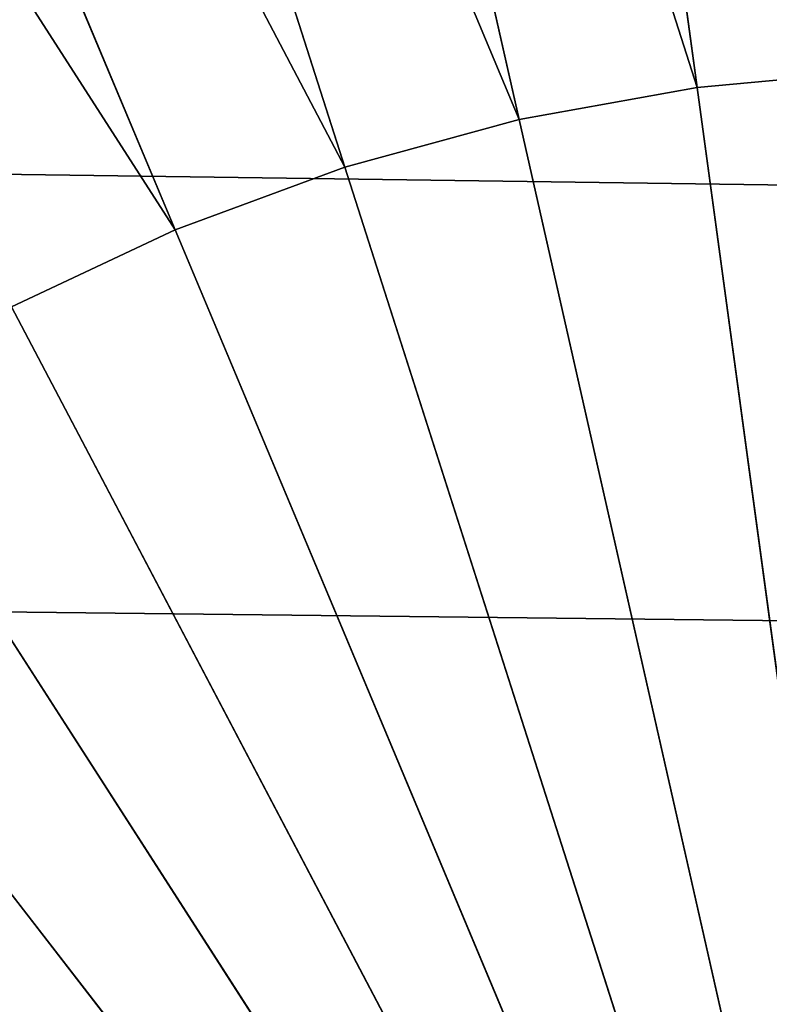
# Model space of a CAD drawing. Units: centimetres. Extents: x -300 to 591, y -647 to 164.
# Drawn here: x -56 to -56, y 2 to 2 of the extents above; entities that cross this region are included whole.
import ezdxf

# ---------------------------------------------------------------- set-up
doc = ezdxf.new("R2010")
doc.units = ezdxf.units.CM
doc.header["$LTSCALE"] = 2.54
doc.layers.get('0').update_dxf_attribs({"true_color": 0xffffff})

# ---------------------------------------------------------------- blocks, each defined once
blk = doc.blocks.new('Grupuj_2')
at = {"color": 0}
blk.add_line((121.0033791379972, 0.6487007455004699), (-105.8039406088973, 0.6487007456072404), dxfattribs=at)
blk.add_line((121.0033791379972, 0.6487007455004699), (-105.8039406088973, 0.6487007456072404), dxfattribs=at)
mesh = blk.add_polyface(dxfattribs=at)
corners = [(-105.8039406088947, 0.9513474804527274, 1.672843373989152), (121.0033791379969, 1.60004822584639, 1.123582650114963), (-105.8039406088972, 1.600048225953089, 1.123582650118247), (121.0033791379969, 0.9513474803459928, 1.67284337398547)]
mesh.append_faces([[corners[k] for k in face] for face in [(0, 1, 2), (1, 0, 3)]], dxfattribs={"vtx0": -1, "color": 0})
mesh = blk.add_polyface(dxfattribs=at)
corners = [(-105.803940608895, 1.4487248585304, 0.2871609631256746), (121.0033791379972, 0.6487007455004699), (-105.8039406088973, 0.6487007456072404), (121.0033791379993, 1.448724858423629, 0.287160963122065)]
mesh.append_faces([[corners[k] for k in face] for face in [(0, 1, 2), (1, 0, 3)]], dxfattribs={"vtx0": -1, "color": 0})
mesh = blk.add_polyface(dxfattribs=at)
corners = [(121.0033791380014, 0.1513233674226532, 1.385682410863405), (-105.8039406088947, 0.9513474804527274, 1.672843373989152), (-105.8039406088973, 0.1513233675292435, 1.385682410867159), (121.0033791379969, 0.9513474803459928, 1.67284337398547)]
mesh.append_faces([[corners[k] for k in face] for face in [(0, 1, 2), (1, 0, 3)]], dxfattribs={"vtx0": -1, "color": 0})
mesh = blk.add_polyface(dxfattribs=at)
corners = [(121.0033791379972, 0.6487007455004699), (-105.8039406088949, 1.06445838810032e-10, 0.5492607238742255), (-105.8039406088973, 0.6487007456072404), (121.003379137997, -2.887645678129047e-13, 0.549260723870616)]
mesh.append_faces([[corners[k] for k in face] for face in [(0, 1, 2), (1, 0, 3)]], dxfattribs={"vtx0": -1, "color": 0})
mesh = blk.add_polyface(dxfattribs=at)
corners = [(121.0033791380014, 0.1513233674226532, 1.385682410863405), (-105.8039406088949, 1.06445838810032e-10, 0.5492607238742255), (121.003379137997, -2.887645678129047e-13, 0.549260723870616), (-105.8039406088973, 0.1513233675292435, 1.385682410867159)]
mesh.append_faces([[corners[k] for k in face] for face in [(0, 1, 2), (1, 0, 3)]], dxfattribs={"vtx0": -1, "color": 0})
blk = doc.blocks.new('3DGeom_7023_Defintion_1')
at = {"color": 0, "xscale": 10.96236709362169, "yscale": 10.62761459628405, "zscale": 10.62761459628404, "rotation": 359.9999999999999}
blk.add_blockref('Grupuj_2', (-2492.248170781808, -8.338228943446538, -8.670503427797337), dxfattribs=at)
blk = doc.blocks.new('Grupuj_164')
at = {"color": 0, "extrusion": (2.915140262390077e-13, -1, -4.102398320847276e-13)}
blk.add_circle((1.150129591132507, 1.009495645735081, -4.399999976158766), 1.15044432226076, dxfattribs=at)
blk.add_circle((1.150129591132507, 1.009495645735081, -4.399999976158766), 1.15044432226076, dxfattribs=at)
blk.add_circle((1.150129591132507, 1.009495645735081, -4.399999976158766), 1.15044432226076, dxfattribs=at)
blk.add_circle((1.150129591132507, 1.009495645735081, -4.399999976158766), 1.15044432226076, dxfattribs=at)
blk.add_circle((1.150129591132507, 1.009495645735081, -4.399999976158766), 1.15044432226076, dxfattribs=at)
blk.add_circle((1.150129591132507, 1.009495645735081, -4.399999976158766), 1.15044432226076, dxfattribs=at)
blk.add_circle((1.150129591132507, 1.009495645735081, -4.399999976158766), 1.15044432226076, dxfattribs=at)
blk.add_circle((1.150129591132507, 1.009495645735081, -4.399999976158766), 1.15044432226076, dxfattribs=at)
blk.add_circle((1.150129591132507, 1.009495645735081, -4.399999976158766), 1.15044432226076, dxfattribs=at)
blk.add_circle((1.150129591132507, 1.009495645735081, -4.399999976158766), 1.15044432226076, dxfattribs=at)
blk.add_circle((1.150129591132507, 1.009495645735081, -4.399999976158766), 1.15044432226076, dxfattribs=at)
blk.add_circle((1.150129591132507, 1.009495645735081, -4.399999976158766), 1.15044432226076, dxfattribs=at)
blk.add_circle((1.150129591132507, 1.009495645735081, -4.399999976158766), 1.15044432226076, dxfattribs=at)
at = {"color": 0, "extrusion": (2.915139093711858e-13, -1, -4.102399032539777e-13)}
blk.add_circle((1.150129591132506, 1.009495645734864), 1.150444322260761, dxfattribs=at)
blk.add_circle((1.150129591132506, 1.009495645734864), 1.150444322260761, dxfattribs=at)
blk.add_circle((1.150129591132506, 1.009495645734864), 1.150444322260761, dxfattribs=at)
blk.add_circle((1.150129591132506, 1.009495645734864), 1.150444322260761, dxfattribs=at)
blk.add_circle((1.150129591132506, 1.009495645734864), 1.150444322260761, dxfattribs=at)
blk.add_circle((1.150129591132506, 1.009495645734864), 1.150444322260761, dxfattribs=at)
blk.add_circle((1.150129591132506, 1.009495645734864), 1.150444322260761, dxfattribs=at)
blk.add_circle((1.150129591132506, 1.009495645734864), 1.150444322260761, dxfattribs=at)
blk.add_circle((1.150129591132506, 1.009495645734864), 1.150444322260761, dxfattribs=at)
blk.add_circle((1.150129591132506, 1.009495645734864), 1.150444322260761, dxfattribs=at)
blk.add_circle((1.150129591132506, 1.009495645734864), 1.150444322260761, dxfattribs=at)
blk.add_circle((1.150129591132506, 1.009495645734864), 1.150444322260761, dxfattribs=at)
blk.add_circle((1.150129591132506, 1.009495645734864), 1.150444322260761, dxfattribs=at)
at = {"color": 0}
mesh = blk.add_polyface(dxfattribs=at)
corners = [(0.5983681573002524, 4.39999997615894), (1.748497748432054, 4.399999976159265, 0.02690840434347479), (1.177037995472804, 4.399999976159174, -0.1406339453953672), (0.1675423497373801, 4.399999976158633, 0.4111274884356408), (2.159625236866666, 4.399999976159193, 0.4577342119058778), (-9.745804163685534e-13, 4.399999976158345, 0.9825872413952158), (2.300259182263387, 4.39999997615903, 1.036404050078484), (0.1406339453957462, 4.399999976158182, 1.561257079567677), (2.132716832525032, 4.399999976158742, 1.607863803038059), (0.5517614338299792, 4.399999976158128, 1.992082887130658), (1.701891024962178, 4.399999976158434, 2.018991291472255), (1.123221186789626, 4.3999999761582, 2.159625236869067)]
mesh.append_faces([[corners[k] for k in face] for face in [(0, 1, 2), (10, 9, 11)]], dxfattribs={"vtx0": -1, "color": 0})
mesh.append_faces([[corners[k] for k in face] for face in [(1, 3, 4), (4, 5, 6), (6, 7, 8), (8, 9, 10)]], dxfattribs={"vtx0": -1, "vtx1": -1, "color": 0})
mesh.append_faces([[corners[k] for k in face] for face in [(1, 0, 3), (4, 3, 5), (6, 5, 7), (8, 7, 9)]], dxfattribs={"vtx0": -1, "vtx2": -1, "color": 0})
mesh = blk.add_polyface(dxfattribs=at)
corners = [(1.74849774843339, 8.482459179504076e-13, 0.02690840434152562), (0.5983681573015157, 5.233857791608898e-13), (1.177037995474121, 7.399592050205683e-13, -0.1406339453973163), (0.1675423497386615, 2.346212113479851e-13, 0.4111274884336194), (2.159625236867929, 7.760547759971814e-13, 0.4577342119039287), (3.429079242778243e-13, -5.414335646491963e-14, 0.9825872413931944), (2.30025918226465, 6.136247066024225e-13, 1.036404050076534), (0.1406339453970276, -2.526689968362916e-13, 1.5612570795658), (2.132716832526332, 3.068123533012113e-13, 1.607863803036109), (0.5517614338312786, -3.068123533012113e-13, 1.992082887128709), (1.701891024963459, 1.804778548830654e-14, 2.018991291470306), (1.12322118679089, -1.98525640371372e-13, 2.159625236866973)]
mesh.append_faces([[corners[k] for k in face] for face in [(0, 1, 2), (9, 10, 11)]], dxfattribs={"vtx0": -1, "color": 0})
mesh.append_faces([[corners[k] for k in face] for face in [(1, 0, 3), (3, 4, 5), (5, 6, 7), (7, 8, 9)]], dxfattribs={"vtx0": -1, "vtx1": -1, "color": 0})
mesh.append_faces([[corners[k] for k in face] for face in [(3, 0, 4), (5, 4, 6), (7, 6, 8), (9, 8, 10)]], dxfattribs={"vtx0": -1, "vtx2": -1, "color": 0})
blk = doc.blocks.new('3DGeom_4601_Defintion_1')
at = {"color": 254, "true_color": 0xe2e2e2, "xscale": 577.27273040074, "yscale": 577.2727304007399, "zscale": 577.27273040074}
blk.add_blockref('Grupuj_164', (-663.364930997592, -2.772139851003885e-10, -581.4884675776542), dxfattribs=at)
blk = doc.blocks.new('Group7030_1')
at = {"color": 0, "extrusion": (-0.8643552687708693, -0.5028811573946907, 0.0007147624880565329), "xscale": 0.001732283455180371, "yscale": 0.001732283455180371, "zscale": 0.001732283455180371, "rotation": 179.928518922977}
blk.add_blockref('3DGeom_4601_Defintion_1', (-637.7147048438662, 255.0356433528927, 306.7820250862733), dxfattribs=at)
blk = doc.blocks.new('Group7029_1')
at = {"color": 0}
blk.add_blockref('Group7030_1', (0, 0), dxfattribs=at)
blk = doc.blocks.new('Grupuj_166')
at = {"color": 0}
for p, q in [((1.039846700947738, 1.642070716345478, -0.4999999999998863), (1.039846700946808, 1.642070716344973, 8.412565028741913)), ((1.039846700947738, 1.642070716345478, -0.4999999999998863), (1.039846700946808, 1.642070716344973, 8.412565028741913)), ((0.5998551785883761, 1.641203661896622, -0.4999999999999404), (0.5998551785874827, 1.641203661896261, 8.41256502874186)), ((0.5998551785883761, 1.641203661896622, -0.4999999999999404), (0.5998551785874827, 1.641203661896261, 8.41256502874186)), ((1.421324063985074, 1.422825846344905, -0.4999999999998322), (1.421324063984189, 1.422825846344544, 8.412565028741968)), ((1.421324063985074, 1.422825846344905, -0.4999999999998322), (1.421324063984189, 1.422825846344544, 8.412565028741968)), ((0.219244869999833, 1.420457009537788, -0.4999999999999766), (0.2192448699989397, 1.420457009537427, 8.412565028741806)), ((0.219244869999833, 1.420457009537788, -0.4999999999999766), (0.2192448699989397, 1.420457009537427, 8.412565028741806)), ((1.642070716343881, 1.042215537756326, -0.4999999999998502), (1.642070716342951, 1.042215537755893, 8.41256502874195)), ((1.642070716343881, 1.042215537756326, -0.4999999999998502), (1.642070716342951, 1.042215537755893, 8.41256502874195)), ((-6.858158485556487e-13, 1.038979646500425, -0.5000000000000127), (-1.579181230226823e-12, 1.038979646499992, 8.412565028741787)), ((-6.858158485556487e-13, 1.038979646500425, -0.5000000000000127), (-1.579181230226823e-12, 1.038979646499992, 8.412565028741787)), ((1.642937770792709, 0.6022240153971353, -0.4999999999998502), (1.642937770791789, 0.60222401539663, 8.412565028741932)), ((1.642937770792709, 0.6022240153971353, -0.4999999999998502), (1.642937770791789, 0.60222401539663, 8.412565028741932)), ((0.0008670544481970666, 0.5989881241410905, -0.5000000000000487), (0.0008670544472766295, 0.5989881241406573, 8.412565028741751)), ((0.0008670544481970666, 0.5989881241410905, -0.5000000000000487), (0.0008670544472766295, 0.5989881241406573, 8.412565028741751)), ((1.423692900792209, 0.2207466523596281, -0.4999999999998863), (1.423692900791324, 0.2207466523592672, 8.412565028741895)), ((1.423692900792209, 0.2207466523596281, -0.4999999999998863), (1.423692900791324, 0.2207466523592672, 8.412565028741895)), ((0.2216137068069499, 0.2183778155525835, -0.5000000000000308), (0.2216137068060746, 0.2183778155521503, 8.412565028741769)), ((0.2216137068069499, 0.2183778155525835, -0.5000000000000308), (0.2216137068060746, 0.2183778155521503, 8.412565028741769)), ((1.0430825922039, -7.219114195322618e-14, -0.4999999999999766), (1.043082592202971, -5.053379936725833e-13, 8.412565028741824)), ((1.0430825922039, -7.219114195322618e-14, -0.4999999999999766), (1.043082592202971, -5.053379936725833e-13, 8.412565028741824)), ((0.6030910698443307, -0.0008670544479173259, -0.4999999999999766), (0.6030910698434012, -0.0008670544482782816, 8.412565028741824)), ((0.6030910698443307, -0.0008670544479173259, -0.4999999999999766), (0.6030910698434012, -0.0008670544482782816, 8.412565028741824))]:
    blk.add_line(p, q, dxfattribs=at)
at = {"color": 0, "extrusion": (1.178060535465509e-13, 2.801055778060342e-14, -1)}
blk.add_circle((-0.8214688853959529, 0.8206018309486941, 0.5000000000000602), 0.8499999999999964, dxfattribs=at)
blk.add_circle((-0.8214688853959529, 0.8206018309486941, 0.5000000000000602), 0.8499999999999964, dxfattribs=at)
blk.add_circle((-0.8214688853959529, 0.8206018309486941, 0.5000000000000602), 0.8499999999999964, dxfattribs=at)
blk.add_circle((-0.8214688853959529, 0.8206018309486941, 0.5000000000000602), 0.8499999999999964, dxfattribs=at)
blk.add_circle((-0.8214688853959529, 0.8206018309486941, 0.5000000000000602), 0.8499999999999964, dxfattribs=at)
blk.add_circle((-0.8214688853959529, 0.8206018309486941, 0.5000000000000602), 0.8499999999999964, dxfattribs=at)
blk.add_circle((-0.8214688853959529, 0.8206018309486941, 0.5000000000000602), 0.8499999999999964, dxfattribs=at)
blk.add_circle((-0.8214688853959529, 0.8206018309486941, 0.5000000000000602), 0.8499999999999964, dxfattribs=at)
blk.add_circle((-0.8214688853959529, 0.8206018309486941, 0.5000000000000602), 0.8499999999999964, dxfattribs=at)
blk.add_circle((-0.8214688853959529, 0.8206018309486941, 0.5000000000000602), 0.8499999999999964, dxfattribs=at)
blk.add_circle((-0.8214688853959529, 0.8206018309486941, 0.5000000000000602), 0.8499999999999964, dxfattribs=at)
blk.add_circle((-0.8214688853959529, 0.8206018309486941, 0.5000000000000602), 0.8499999999999964, dxfattribs=at)
blk.add_circle((-0.8214688853959529, 0.8206018309486941, 0.5000000000000602), 0.8499999999999964, dxfattribs=at)
at = {"color": 0, "extrusion": (1.027627914180947e-13, 4.299479411877373e-14, -1)}
blk.add_circle((-0.821468885395983, 0.8206018309486367, -8.41256502874174), 0.849999999999996, dxfattribs=at)
blk.add_circle((-0.821468885395983, 0.8206018309486367, -8.41256502874174), 0.849999999999996, dxfattribs=at)
blk.add_circle((-0.821468885395983, 0.8206018309486367, -8.41256502874174), 0.849999999999996, dxfattribs=at)
blk.add_circle((-0.821468885395983, 0.8206018309486367, -8.41256502874174), 0.849999999999996, dxfattribs=at)
blk.add_circle((-0.821468885395983, 0.8206018309486367, -8.41256502874174), 0.849999999999996, dxfattribs=at)
blk.add_circle((-0.821468885395983, 0.8206018309486367, -8.41256502874174), 0.849999999999996, dxfattribs=at)
blk.add_circle((-0.821468885395983, 0.8206018309486367, -8.41256502874174), 0.849999999999996, dxfattribs=at)
blk.add_circle((-0.821468885395983, 0.8206018309486367, -8.41256502874174), 0.849999999999996, dxfattribs=at)
blk.add_circle((-0.821468885395983, 0.8206018309486367, -8.41256502874174), 0.849999999999996, dxfattribs=at)
blk.add_circle((-0.821468885395983, 0.8206018309486367, -8.41256502874174), 0.849999999999996, dxfattribs=at)
blk.add_circle((-0.821468885395983, 0.8206018309486367, -8.41256502874174), 0.849999999999996, dxfattribs=at)
blk.add_circle((-0.821468885395983, 0.8206018309486367, -8.41256502874174), 0.849999999999996, dxfattribs=at)
blk.add_circle((-0.821468885395983, 0.8206018309486367, -8.41256502874174), 0.849999999999996, dxfattribs=at)
at = {"color": 0}
mesh = blk.add_polyface(dxfattribs=at)
corners = [(0.219244869999833, 1.420457009537788, -0.4999999999999766), (0.0008670544481970666, 0.5989881241410905, -0.5000000000000487), (-6.858158485556487e-13, 1.038979646500425, -0.5000000000000127), (0.2216137068069499, 0.2183778155525835, -0.5000000000000308), (0.5998551785883761, 1.641203661896622, -0.4999999999999404), (0.6030910698443307, -0.0008670544479173259, -0.4999999999999766), (1.039846700947738, 1.642070716345478, -0.4999999999998863), (1.0430825922039, -7.219114195322618e-14, -0.4999999999999766), (1.421324063985074, 1.422825846344905, -0.4999999999998322), (1.423692900792209, 0.2207466523596281, -0.4999999999998863), (1.642070716343881, 1.042215537756326, -0.4999999999998502), (1.642937770792709, 0.6022240153971353, -0.4999999999998502)]
mesh.append_faces([[corners[k] for k in face] for face in [(0, 1, 2), (9, 10, 11)]], dxfattribs={"vtx0": -1, "color": 0})
mesh.append_faces([[corners[k] for k in face] for face in [(1, 0, 3), (3, 4, 5), (5, 6, 7), (7, 8, 9)]], dxfattribs={"vtx0": -1, "vtx1": -1, "color": 0})
mesh.append_faces([[corners[k] for k in face] for face in [(3, 0, 4), (5, 4, 6), (7, 6, 8), (9, 8, 10)]], dxfattribs={"vtx0": -1, "vtx2": -1, "color": 0})
mesh = blk.add_polyface(dxfattribs=at)
corners = [(0.0008670544472766295, 0.5989881241406573, 8.412565028741751), (0.2192448699989397, 1.420457009537427, 8.412565028741806), (-1.579181230226823e-12, 1.038979646499992, 8.412565028741787), (0.2216137068060746, 0.2183778155521503, 8.412565028741769), (0.5998551785874827, 1.641203661896261, 8.41256502874186), (0.6030910698434012, -0.0008670544482782816, 8.412565028741824), (1.039846700946808, 1.642070716344973, 8.412565028741913), (1.043082592202971, -5.053379936725833e-13, 8.412565028741824), (1.421324063984189, 1.422825846344544, 8.412565028741968), (1.423692900791324, 0.2207466523592672, 8.412565028741895), (1.642070716342951, 1.042215537755893, 8.41256502874195), (1.642937770791789, 0.60222401539663, 8.412565028741932)]
mesh.append_faces([[corners[k] for k in face] for face in [(0, 1, 2), (10, 9, 11)]], dxfattribs={"vtx0": -1, "color": 0})
mesh.append_faces([[corners[k] for k in face] for face in [(1, 3, 4), (4, 5, 6), (6, 7, 8), (8, 9, 10)]], dxfattribs={"vtx0": -1, "vtx1": -1, "color": 0})
mesh.append_faces([[corners[k] for k in face] for face in [(1, 0, 3), (4, 3, 5), (6, 5, 7), (8, 7, 9)]], dxfattribs={"vtx0": -1, "vtx2": -1, "color": 0})
mesh = blk.add_polyface(dxfattribs=at)
corners = [(0.5998551785874827, 1.641203661896261, 8.41256502874186), (1.039846700947738, 1.642070716345478, -0.4999999999998863), (0.5998551785883761, 1.641203661896622, -0.4999999999999404), (1.039846700946808, 1.642070716344973, 8.412565028741913)]
mesh.append_faces([[corners[k] for k in face] for face in [(0, 1, 2), (1, 0, 3)]], dxfattribs={"vtx0": -1, "color": 0})
mesh = blk.add_polyface(dxfattribs=at)
corners = [(1.039846700946808, 1.642070716344973, 8.412565028741913), (1.421324063985074, 1.422825846344905, -0.4999999999998322), (1.039846700947738, 1.642070716345478, -0.4999999999998863), (1.421324063984189, 1.422825846344544, 8.412565028741968)]
mesh.append_faces([[corners[k] for k in face] for face in [(0, 1, 2), (1, 0, 3)]], dxfattribs={"vtx0": -1, "color": 0})
mesh = blk.add_polyface(dxfattribs=at)
corners = [(0.2192448699989397, 1.420457009537427, 8.412565028741806), (0.5998551785883761, 1.641203661896622, -0.4999999999999404), (0.219244869999833, 1.420457009537788, -0.4999999999999766), (0.5998551785874827, 1.641203661896261, 8.41256502874186)]
mesh.append_faces([[corners[k] for k in face] for face in [(0, 1, 2), (1, 0, 3)]], dxfattribs={"vtx0": -1, "color": 0})
mesh = blk.add_polyface(dxfattribs=at)
corners = [(1.642070716343881, 1.042215537756326, -0.4999999999998502), (1.421324063984189, 1.422825846344544, 8.412565028741968), (1.642070716342951, 1.042215537755893, 8.41256502874195), (1.421324063985074, 1.422825846344905, -0.4999999999998322)]
mesh.append_faces([[corners[k] for k in face] for face in [(0, 1, 2), (1, 0, 3)]], dxfattribs={"vtx0": -1, "color": 0})
mesh = blk.add_polyface(dxfattribs=at)
corners = [(0.2192448699989397, 1.420457009537427, 8.412565028741806), (-6.858158485556487e-13, 1.038979646500425, -0.5000000000000127), (-1.579181230226823e-12, 1.038979646499992, 8.412565028741787), (0.219244869999833, 1.420457009537788, -0.4999999999999766)]
mesh.append_faces([[corners[k] for k in face] for face in [(0, 1, 2), (1, 0, 3)]], dxfattribs={"vtx0": -1, "color": 0})
mesh = blk.add_polyface(dxfattribs=at)
corners = [(1.642937770792709, 0.6022240153971353, -0.4999999999998502), (1.642070716342951, 1.042215537755893, 8.41256502874195), (1.642937770791789, 0.60222401539663, 8.412565028741932), (1.642070716343881, 1.042215537756326, -0.4999999999998502)]
mesh.append_faces([[corners[k] for k in face] for face in [(0, 1, 2), (1, 0, 3)]], dxfattribs={"vtx0": -1, "color": 0})
mesh = blk.add_polyface(dxfattribs=at)
corners = [(-1.579181230226823e-12, 1.038979646499992, 8.412565028741787), (0.0008670544481970666, 0.5989881241410905, -0.5000000000000487), (0.0008670544472766295, 0.5989881241406573, 8.412565028741751), (-6.858158485556487e-13, 1.038979646500425, -0.5000000000000127)]
mesh.append_faces([[corners[k] for k in face] for face in [(0, 1, 2), (1, 0, 3)]], dxfattribs={"vtx0": -1, "color": 0})
mesh = blk.add_polyface(dxfattribs=at)
corners = [(1.423692900792209, 0.2207466523596281, -0.4999999999998863), (1.642937770791789, 0.60222401539663, 8.412565028741932), (1.423692900791324, 0.2207466523592672, 8.412565028741895), (1.642937770792709, 0.6022240153971353, -0.4999999999998502)]
mesh.append_faces([[corners[k] for k in face] for face in [(0, 1, 2), (1, 0, 3)]], dxfattribs={"vtx0": -1, "color": 0})
mesh = blk.add_polyface(dxfattribs=at)
corners = [(0.0008670544472766295, 0.5989881241406573, 8.412565028741751), (0.2216137068069499, 0.2183778155525835, -0.5000000000000308), (0.2216137068060746, 0.2183778155521503, 8.412565028741769), (0.0008670544481970666, 0.5989881241410905, -0.5000000000000487)]
mesh.append_faces([[corners[k] for k in face] for face in [(0, 1, 2), (1, 0, 3)]], dxfattribs={"vtx0": -1, "color": 0})
mesh = blk.add_polyface(dxfattribs=at)
corners = [(1.423692900792209, 0.2207466523596281, -0.4999999999998863), (1.043082592202971, -5.053379936725833e-13, 8.412565028741824), (1.0430825922039, -7.219114195322618e-14, -0.4999999999999766), (1.423692900791324, 0.2207466523592672, 8.412565028741895)]
mesh.append_faces([[corners[k] for k in face] for face in [(0, 1, 2), (1, 0, 3)]], dxfattribs={"vtx0": -1, "color": 0})
mesh = blk.add_polyface(dxfattribs=at)
corners = [(0.6030910698443307, -0.0008670544479173259, -0.4999999999999766), (0.2216137068060746, 0.2183778155521503, 8.412565028741769), (0.2216137068069499, 0.2183778155525835, -0.5000000000000308), (0.6030910698434012, -0.0008670544482782816, 8.412565028741824)]
mesh.append_faces([[corners[k] for k in face] for face in [(0, 1, 2), (1, 0, 3)]], dxfattribs={"vtx0": -1, "color": 0})
mesh = blk.add_polyface(dxfattribs=at)
corners = [(1.043082592202971, -5.053379936725833e-13, 8.412565028741824), (0.6030910698443307, -0.0008670544479173259, -0.4999999999999766), (1.0430825922039, -7.219114195322618e-14, -0.4999999999999766), (0.6030910698434012, -0.0008670544482782816, 8.412565028741824)]
mesh.append_faces([[corners[k] for k in face] for face in [(0, 1, 2), (1, 0, 3)]], dxfattribs={"vtx0": -1, "color": 0})
blk = doc.blocks.new('3DGeom_8467_Defintion_1')
at = {"color": 0, "xscale": 169.3333266046315, "yscale": 169.3333266046314, "zscale": 169.3333266046313, "rotation": 360}
blk.add_blockref('Grupuj_166', (-132.8438517163543, -138.8596990048218, 590.5389650003708), dxfattribs=at)
blk = doc.blocks.new('Group7017_1')
at = {"color": 0, "extrusion": (-0.001245192945172648, 0.0007189120694873751, -0.9999989663294486)}
ref = blk.add_blockref('3DGeom_8467_Defintion_1', (586.0232747965961, 397.2118549886479, -266.6398448783043), dxfattribs=dict(at, xscale=0.005905512045687581, yscale=0.005905512045687583, zscale=0.005905512045687582, rotation=225.174955793796))
ref.add_attrib('Skp_ComponentInstanceName', '3DGeom~8467', (0, 0), dxfattribs={"height": 0.2})
blk = doc.blocks.new('Group7016_1')
at = {"color": 0}
blk.add_blockref('Group7017_1', (0, 0), dxfattribs=at)
blk = doc.blocks.new('Grupuj_163')
at = {"color": 0}
mesh = blk.add_polyface(dxfattribs=at)
corners = [(5.443949846795833, 1.100000000000544, 0.1776043416576476), (0.9296151876135806, 1.100000000000616, 1.220741413009605), (3.009018996039106, 1.100000000000941), (7.304346915142103, 1.100000000000724, 1.6857156160159), (-3.496758438359393e-14, 1.100000000000688, 3.373546852391077), (7.879601753553913, 1.100000000000869, 3.948286575092407), (0.5752548384107294, 1.100000000000724, 5.636117811468739), (6.949986565940192, 1.100000000000869, 6.101092014473879), (2.435651906758443, 1.100000000000652, 7.144229085828724), (4.870582757514051, 1.100000000000941, 7.321833427485776)]
mesh.append_faces([[corners[k] for k in face] for face in [(0, 1, 2), (8, 7, 9)]], dxfattribs={"vtx0": -1, "color": 0})
mesh.append_faces([[corners[k] for k in face] for face in [(1, 3, 4), (4, 5, 6), (6, 7, 8)]], dxfattribs={"vtx0": -1, "vtx1": -1, "color": 0})
mesh.append_faces([[corners[k] for k in face] for face in [(1, 0, 3), (4, 3, 5), (6, 5, 7)]], dxfattribs={"vtx0": -1, "vtx2": -1, "color": 0})
blk = doc.blocks.new('3DGeom_8714_Defintion_1')
at = {"color": 0, "xscale": 169.3333266046313, "yscale": 169.3333266046312, "zscale": 169.3333266046313}
blk.add_blockref('Grupuj_163', (-667.6075303212249, -77.92680563936355, -623.0740598994389), dxfattribs=at)
blk = doc.blocks.new('Group7055_1')
at = {"color": 0, "extrusion": (-0.8660247075292705, -0.5000006891138037, 0.0007189120691233607), "xscale": 0.005905512045687584, "yscale": 0.005905512045687586, "zscale": 0.005905512045687581, "rotation": 359.9286556626715}
blk.add_blockref('3DGeom_8714_Defintion_1', (-636.714571556525, 235.6328602510952, 308.9045137688451), dxfattribs=at)
blk = doc.blocks.new('Group7054_1')
at = {"color": 0}
blk.add_blockref('Group7055_1', (0, 0), dxfattribs=at)
blk = doc.blocks.new('3DGeom_8721_Defintion_2')
at = {"color": 0}
for p, q in [((89.64500451832602, 4.224892480104318, 89.64500451810426), (178.8814995676016, 17.03114405520799, 178.8814995673613)), ((89.64500451832602, 4.224892480104318, 89.64500451810426), (178.8814995676016, 17.03114405520799, 178.8814995673613)), ((97.1169553826985, 4.224892480104318, 81.49080114260782), (193.7913617282426, 17.03114405522647, 162.6102510422852)), ((97.1169553826985, 4.224892480104318, 81.49080114260782), (193.7913617282426, 17.03114405522647, 162.6102510422852)), ((103.8497902159966, 4.224892480085837, 72.71640653893468), (207.2263299451019, 17.03114405522647, 145.1014384022984)), ((103.8497902159966, 4.224892480085837, 72.71640653893468), (207.2263299451019, 17.03114405522647, 145.1014384022984)), ((109.7922648565748, 4.224892480104318, 63.38859462692868), (219.0842046595854, 17.03114405522647, 126.4883207235555)), ((109.7922648565748, 4.224892480104318, 63.38859462692868), (219.0842046595854, 17.03114405522647, 126.4883207235555)), ((0, 0), (89.64500451832602, 4.224892480104318, 89.64500451810426)), ((89.64500451832602, 4.224892480104318, 89.64500451810426), (0, 0)), ((0, 0), (97.1169553826985, 4.224892480104318, 81.49080114260782)), ((97.1169553826985, 4.224892480104318, 81.49080114260782), (0, 0)), ((0, 0), (103.8497902159966, 4.224892480085837, 72.71640653893468)), ((103.8497902159966, 4.224892480085837, 72.71640653893468), (0, 0)), ((0, 0), (109.7922648565748, 4.224892480104318, 63.38859462692868)), ((109.7922648565748, 4.224892480104318, 63.38859462692868), (0, 0)), ((0, 0), (114.8991472213664, 4.224892480104318, 53.57835528971511)), ((114.8991472213664, 4.224892480104318, 53.57835528971511), (0, 0)), ((0, 0), (119.1315811493136, 4.224892480048875, 43.36035149616539)), ((119.1315811493136, 4.224892480048875, 43.36035149616539), (0, 0)), ((0, 0), (122.4573520643069, 4.224892480104318, 32.81235043355264)), ((122.4573520643069, 4.224892480104318, 32.81235043355264), (0, 0)), ((81.4908011430144, 4.224892480085837, 97.11695538243977), (89.64500451832602, 4.224892480104318, 89.64500451810426)), ((81.4908011430144, 4.224892480085837, 97.11695538243977), (89.64500451832602, 4.224892480104318, 89.64500451810426)), ((89.64500451832602, 4.224892480104318, 89.64500451810426), (97.1169553826985, 4.224892480104318, 81.49080114260782)), ((89.64500451832602, 4.224892480104318, 89.64500451810426), (97.1169553826985, 4.224892480104318, 81.49080114260782)), ((97.1169553826985, 4.224892480104318, 81.49080114260782), (103.8497902159966, 4.224892480085837, 72.71640653893468)), ((97.1169553826985, 4.224892480104318, 81.49080114260782), (103.8497902159966, 4.224892480085837, 72.71640653893468)), ((103.8497902159966, 4.224892480085837, 72.71640653893468), (109.7922648565748, 4.224892480104318, 63.38859462692868)), ((103.8497902159966, 4.224892480085837, 72.71640653893468), (109.7922648565748, 4.224892480104318, 63.38859462692868)), ((109.7922648565748, 4.224892480104318, 63.38859462692868), (114.8991472213664, 4.224892480104318, 53.57835528971511)), ((109.7922648565748, 4.224892480104318, 63.38859462692868), (114.8991472213664, 4.224892480104318, 53.57835528971511))]:
    blk.add_line(p, q, dxfattribs=at)
mesh = blk.add_polyface(dxfattribs=at)
corners = [(178.8814995676016, 17.03114405520799, 178.8814995673613), (81.4908011430144, 4.224892480085837, 97.11695538243977), (89.64500451832602, 4.224892480104318, 89.64500451810426), (162.6102510423407, 17.03114405522647, 193.7913617280393)]
mesh.append_faces([[corners[k] for k in face] for face in [(0, 1, 2), (1, 0, 3)]], dxfattribs={"vtx0": -1, "color": 0})
mesh = blk.add_polyface(dxfattribs=at)
corners = [(193.7913617282426, 17.03114405522647, 162.6102510422852), (89.64500451832602, 4.224892480104318, 89.64500451810426), (97.1169553826985, 4.224892480104318, 81.49080114260782), (178.8814995676016, 17.03114405520799, 178.8814995673613)]
mesh.append_faces([[corners[k] for k in face] for face in [(0, 1, 2), (1, 0, 3)]], dxfattribs={"vtx0": -1, "color": 0})
mesh = blk.add_polyface(dxfattribs=at)
corners = [(207.2263299451019, 17.03114405522647, 145.1014384022984), (97.1169553826985, 4.224892480104318, 81.49080114260782), (103.8497902159966, 4.224892480085837, 72.71640653893468), (193.7913617282426, 17.03114405522647, 162.6102510422852)]
mesh.append_faces([[corners[k] for k in face] for face in [(0, 1, 2), (1, 0, 3)]], dxfattribs={"vtx0": -1, "color": 0})
mesh = blk.add_polyface(dxfattribs=at)
corners = [(219.0842046595854, 17.03114405522647, 126.4883207235555), (103.8497902159966, 4.224892480085837, 72.71640653893468), (109.7922648565748, 4.224892480104318, 63.38859462692868), (207.2263299451019, 17.03114405522647, 145.1014384022984)]
mesh.append_faces([[corners[k] for k in face] for face in [(0, 1, 2), (1, 0, 3)]], dxfattribs={"vtx0": -1, "color": 0})
mesh = blk.add_polyface(dxfattribs=at)
corners = [(229.2747065151052, 17.03114405522647, 106.9125543556956), (109.7922648565748, 4.224892480104318, 63.38859462692868), (114.8991472213664, 4.224892480104318, 53.57835528971511), (219.0842046595854, 17.03114405522647, 126.4883207235555)]
mesh.append_faces([[corners[k] for k in face] for face in [(0, 1, 2), (1, 0, 3)]], dxfattribs={"vtx0": -1, "color": 0})
mesh = blk.add_polyface(dxfattribs=at)
corners = [(81.4908011430144, 4.224892480085837, 97.11695538243977), (0, 0), (89.64500451832602, 4.224892480104318, 89.64500451810426)]
mesh.append_faces([[corners[k] for k in face] for face in [(0, 1, 2)]], dxfattribs={"color": 0})
mesh = blk.add_polyface(dxfattribs=at)
corners = [(89.64500451832602, 4.224892480104318, 89.64500451810426), (0, 0), (97.1169553826985, 4.224892480104318, 81.49080114260782)]
mesh.append_faces([[corners[k] for k in face] for face in [(0, 1, 2)]], dxfattribs={"color": 0})
mesh = blk.add_polyface(dxfattribs=at)
corners = [(97.1169553826985, 4.224892480104318, 81.49080114260782), (0, 0), (103.8497902159966, 4.224892480085837, 72.71640653893468)]
mesh.append_faces([[corners[k] for k in face] for face in [(0, 1, 2)]], dxfattribs={"color": 0})
mesh = blk.add_polyface(dxfattribs=at)
corners = [(103.8497902159966, 4.224892480085837, 72.71640653893468), (0, 0), (109.7922648565748, 4.224892480104318, 63.38859462692868)]
mesh.append_faces([[corners[k] for k in face] for face in [(0, 1, 2)]], dxfattribs={"color": 0})
mesh = blk.add_polyface(dxfattribs=at)
corners = [(109.7922648565748, 4.224892480104318, 63.38859462692868), (0, 0), (114.8991472213664, 4.224892480104318, 53.57835528971511)]
mesh.append_faces([[corners[k] for k in face] for face in [(0, 1, 2)]], dxfattribs={"color": 0})
mesh = blk.add_polyface(dxfattribs=at)
corners = [(114.8991472213664, 4.224892480104318, 53.57835528971511), (0, 0), (119.1315811493136, 4.224892480048875, 43.36035149616539)]
mesh.append_faces([[corners[k] for k in face] for face in [(0, 1, 2)]], dxfattribs={"color": 0})
mesh = blk.add_polyface(dxfattribs=at)
corners = [(119.1315811493136, 4.224892480048875, 43.36035149616539), (0, 0), (122.4573520643069, 4.224892480104318, 32.81235043355264)]
mesh.append_faces([[corners[k] for k in face] for face in [(0, 1, 2)]], dxfattribs={"color": 0})
mesh = blk.add_polyface(dxfattribs=at)
corners = [(122.4573520643069, 4.224892480104318, 32.81235043355264), (0, 0), (124.8511526390319, 4.224892480104318, 22.01462721036398)]
mesh.append_faces([[corners[k] for k in face] for face in [(0, 1, 2)]], dxfattribs={"color": 0})
mesh = blk.add_polyface(dxfattribs=at)
corners = [(124.8511526390319, 4.224892480104318, 22.01462721036398), (0, 0), (126.2947560535248, 4.224892480085837, 11.04935989318183)]
mesh.append_faces([[corners[k] for k in face] for face in [(0, 1, 2)]], dxfattribs={"color": 0})
mesh = blk.add_polyface(dxfattribs=at)
corners = [(126.2947560535248, 4.224892480085837, 11.04935989318183), (0, 0), (126.7771892538758, 4.224892480048875)]
mesh.append_faces([[corners[k] for k in face] for face in [(0, 1, 2)]], dxfattribs={"color": 0})
mesh = blk.add_polyface(dxfattribs=at)
corners = [(0, 0), (126.2947560535248, 4.224892480122799, -11.04935989288613), (126.7771892538758, 4.224892480048875)]
mesh.append_faces([[corners[k] for k in face] for face in [(0, 1, 2)]], dxfattribs={"color": 0})
blk = doc.blocks.new('Group7057_1')
at = {"color": 0, "extrusion": (0.1151126369402815, 0.9933522814230998, 0.0005707960910380594), "xscale": 0.001007873990286992, "yscale": 0.001007873990286992, "zscale": 0.001007873990286992, "rotation": 0.07561161961360624}
blk.add_blockref('3DGeom_8721_Defintion_2', (627.5416954157962, 235.1681984399193, 327.113188669611), dxfattribs=at)
blk = doc.blocks.new('Group7056_1')
at = {"color": 0}
blk.add_blockref('Group7057_1', (0, 0), dxfattribs=at)
blk = doc.blocks.new('Group7053_1')
at = {"color": 0}
for name in ['Group7054_1', 'Group7056_1']:
    blk.add_blockref(name, (0, 0), dxfattribs=at)
blk = doc.blocks.new('Grupuj_5')
at = {"color": 0}
blk.add_line((176.3890875965631, 1.367926089107589, 2.824991922244131), (166.5947388658893, 1.394928941840563, 2.398948738001237), dxfattribs=at)
blk.add_line((176.3890875965631, 1.367926089107589, 2.824991922244131), (166.5947388658893, 1.394928941840563, 2.398948738001237), dxfattribs=at)
mesh = blk.add_polyface(dxfattribs=at)
corners = [(166.5947388658893, 1.394928941840563, 2.398948738001237), (176.4037454270349, 1.657505132622549, 2.533929639864327), (166.6070040754393, 1.684514581770622, 2.107782379294943), (176.3890875965631, 1.367926089107589, 2.824991922244131)]
mesh.append_faces([[corners[k] for k in face] for face in [(0, 1, 2), (1, 0, 3)]], dxfattribs={"vtx0": -1, "color": 0})
mesh = blk.add_polyface(dxfattribs=at)
corners = [(176.4414118704283, 1.649311936636916, 1.742423267136954), (166.6487096021221, 1.380768979819907, 1.027529277163236), (166.6381640945315, 1.676339323886144, 1.315992984408209), (176.4543277902609, 1.353735057384643, 1.454062670165809)]
mesh.append_faces([[corners[k] for k in face] for face in [(0, 1, 2), (1, 0, 3)]], dxfattribs={"vtx0": -1, "color": 0})
mesh = blk.add_polyface(dxfattribs=at)
corners = [(176.3828515029264, 0.9693548413937227, 2.932878954382936), (166.5947388658893, 1.394928941840563, 2.398948738001237), (166.5893896366319, 0.9963552490566838, 2.506874347745812), (176.3890875965631, 1.367926089107589, 2.824991922244131)]
mesh.append_faces([[corners[k] for k in face] for face in [(0, 1, 2), (1, 0, 3)]], dxfattribs={"vtx0": -1, "color": 0})
mesh = blk.add_polyface(dxfattribs=at)
corners = [(176.4543277902609, 1.353735057384643, 1.454062670165809), (166.6517096748162, 0.9800047332880888, 0.9232955579723994), (166.6487096021221, 1.380768979819907, 1.027529277163236), (176.4581843897135, 0.9529684494230347, 1.349866208928264)]
mesh.append_faces([[corners[k] for k in face] for face in [(0, 1, 2), (1, 0, 3)]], dxfattribs={"vtx0": -1, "color": 0})
blk = doc.blocks.new('Grupuj_29')
at = {"color": 252, "true_color": 0xa48f7a}
blk.add_blockref('Grupuj_5', (-100.5754289434886, 1.34717674991146, -11.03968524769648), dxfattribs=at)
blk = doc.blocks.new('Grupuj_33')
at = {"color": 28, "true_color": 0x0a0a0a, "rotation": 149.9999999998671}
blk.add_blockref('Group7053_1', (-218.2068720986163, 647.0557805523613, -60.64027384987749), dxfattribs=at)
at = {"color": 252, "true_color": 0xa48f7a, "zscale": 1.15489777589184, "rotation": 149.9999999998671}
blk.add_blockref('Group7016_1', (-218.2068720986168, 647.0557805523617, -101.6368835322192), dxfattribs=at)
at = {"color": 252, "true_color": 0xa48f7a, "rotation": 149.9999999998671}
blk.add_blockref('Group7029_1', (-218.2068720986163, 647.0557805523613, -60.64027384987749), dxfattribs=at)
at = {"color": 0}
blk.add_blockref('Grupuj_29', (16.91131150298684, 7.499316297804747, 28.20809903119497), dxfattribs=at)
at = {"color": 252, "true_color": 0xa48f7a, "extrusion": (-0.0007189126883862224, 0.001245192540871602, 0.9999989663295072), "xscale": 0.09409449231906197, "yscale": 0.09409449231906192, "zscale": 0.09409449231906196, "rotation": 5.413972639873509e-05}
blk.add_blockref('3DGeom_7023_Defintion_1', (262.0547069743287, 10.12356025303027, 209.4430376537073), dxfattribs=at)
blk = doc.blocks.new('Grupuj_34')
at = {"color": 0}
blk.add_blockref('Grupuj_33', (-16.63571411184622, -1.411009360217659), dxfattribs=at)
blk = doc.blocks.new('Grupuj_17')
at = {"color": 0, "rotation": 179.3625045951939}
blk.add_blockref('Grupuj_34', (167.3151301689537, 19.69878686101029), dxfattribs=at)

msp = doc.modelspace()

# ---------------------------------------------------------------- block references
at = {"color": 253, "true_color": 0xcab79a}
msp.add_blockref('Grupuj_17', (-148.8873194718577, -9.226570197344389), dxfattribs=at)

doc.saveas('drawing.dxf')
